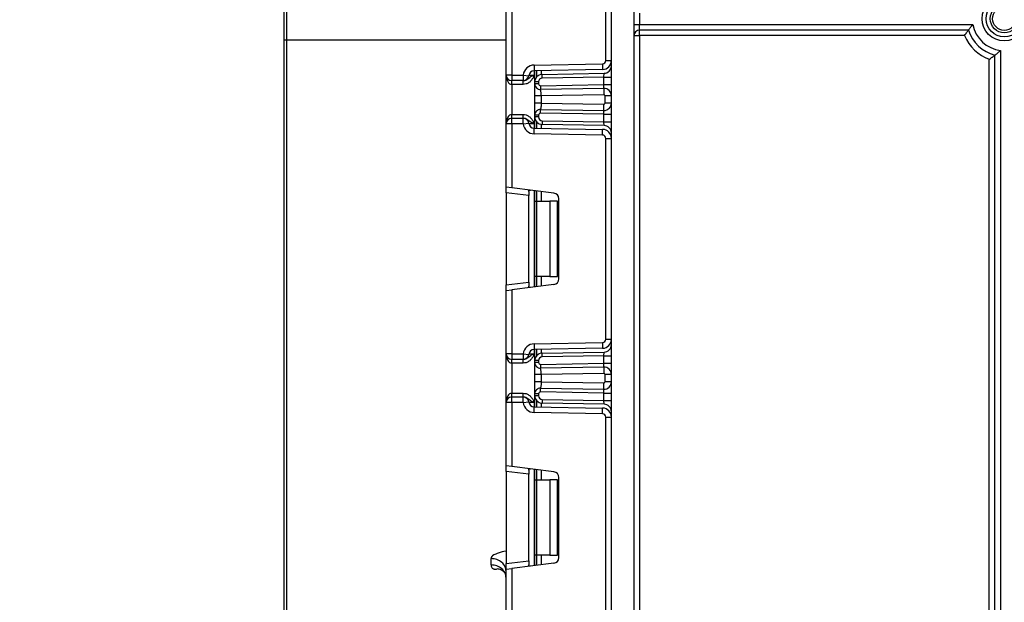
# Model space of a CAD drawing. Units: millimetres. Extents: x 6 to 418, y -29 to 291.
# Drawn here: x 31 to 58, y 207 to 222 of the extents above; entities that cross this region are included whole.
import ezdxf

# ---------------------------------------------------------------- set-up
doc = ezdxf.new("R2010")
doc.units = ezdxf.units.MM
doc.layers.add('FORMAT', color=7, linetype='Continuous')
doc.styles.add('SLDTEXTSTYLE1', font='TXT', dxfattribs={"width": 0.7})
doc.dimstyles.new('SLDDIMSTYLE5', dxfattribs={"dimtxt": 3.393075, "dimasz": 5, "dimexe": 0, "dimexo": 0.0625, "dimgap": 0.848269, "dimtad": 0, "dimtih": 1, "dimtoh": 1, "dimdec": 4, "dimlfac": 5, "dimrnd": 1e-09, "dimzin": 12, "dimdsep": 46, "dimtxsty": 'SLDTEXTSTYLE1', "dimsah": 1, "dimcen": 0, "dimadec": 0, "dimazin": 3, "dimtfac": 1, "dimtdec": 4, "dimtmove": 0, "dimatfit": 3, "dimfxl": 0, "dimfrac": 2, "dimtolj": 1, "dimtzin": 12, "dimarcsym": 0})

# ---------------------------------------------------------------- blocks, each defined once
blk = doc.blocks.new('_D_16')
at = {"layer": 'FORMAT'}
for p, q in [((119.041, 207.772), (125.456, 215.443)), ((119.041, 207.772), (67.072, 145.641)), ((67.072, 145.641), (44.444, 118.588)), ((44.444, 118.588), (31.419, 118.588))]:
    blk.add_line(p, q, dxfattribs=at)
blk.add_arc((93.056, 176.707), 40.5, 48.6755, 221.4814, dxfattribs=at)
for points in [[(119.041, 207.772), (122.586, 211.325), (121.911, 211.89)], [(67.072, 145.641), (63.527, 142.088), (64.202, 141.524)]]:
    blk.add_solid(points, dxfattribs=at)
at = {"layer": 'FORMAT', "char_height": 3.3931, "attachment_point": 1, "style": 'SLDTEXTSTYLE1'}
for s, insert in [('%%c', (31.419, 122.962)), ('400', (36.339, 122.962))]:
    blk.add_mtext(s, dxfattribs=dict(at, insert=insert))

msp = doc.modelspace()

# ---------------------------------------------------------------- linework, layer by layer
at = {"color": 7, "linetype": 'Continuous', "lineweight": 25}
for p, q in [((38.456408, 221.742103), (38.456408, 245.306833)), ((38.516408, 245.30596), (38.516408, 221.74158)), ((47.156408, 131.726833), (47.156408, 239.106833)), ((47.756408, 239.106833), (47.756408, 131.726833)), ((47.006408, 221.196014), (47.006408, 226.537652)), ((44.356408, 220.810166), (44.356408, 222.494934)), ((44.506408, 222.513352), (44.506408, 220.810166)), ((47.906408, 222.456833), (47.906408, 222.156833)), ((47.756408, 222.156833), (47.906408, 222.156833)), ((47.906408, 222.006833), (47.906408, 222.156833)), ((47.906408, 222.156833), (56.769747, 222.156833)), ((47.756408, 221.856833), (47.906408, 221.856833)), ((56.652468, 222.006833), (47.906408, 222.006833)), ((47.906408, 221.856833), (47.906408, 222.006833)), ((56.548107, 221.856833), (47.906408, 221.856833)), ((47.906408, 221.856833), (47.906408, 191.606833)), ((38.456408, 205.98808), (38.456408, 221.742103)), ((38.516408, 221.74158), (38.516408, 205.928867)), ((57.356408, 191.606833), (57.356408, 221.338587)), ((57.506408, 221.462736), (57.506408, 191.606833)), ((45.101172, 221.074315), (46.917978, 221.106027)), ((45.101172, 221.074315), (45.10379, 220.924338)), ((46.917978, 221.106027), (46.920596, 220.95605)), ((47.006408, 221.196014), (47.156408, 221.196014)), ((57.206408, 196.185475), (57.206408, 221.22864)), ((44.506408, 220.810166), (44.356408, 220.810166)), ((44.356408, 219.510166), (44.356408, 220.810166)), ((44.506408, 220.810166), (44.808552, 220.810166)), ((44.506408, 220.810166), (44.506408, 220.660166)), ((44.808552, 220.810166), (44.808552, 220.660166)), ((44.808552, 220.810166), (44.95748, 220.792263)), ((46.920596, 220.95605), (45.10379, 220.924338)), ((45.118408, 220.626308), (45.118408, 220.924593)), ((45.314917, 220.826277), (46.959898, 220.854991)), ((45.316662, 220.726293), (45.314917, 220.826277)), ((46.956408, 220.754914), (46.959898, 220.854991)), ((44.808552, 220.660166), (44.506408, 220.660166)), ((44.506408, 220.560166), (44.506408, 220.660166)), ((44.810604, 220.560166), (44.506408, 220.560166)), ((44.506408, 220.560166), (44.506408, 219.760166)), ((44.810604, 220.560166), (44.810604, 220.660166)), ((45.118408, 220.575397), (45.118408, 220.626308)), ((45.218408, 220.626308), (45.118408, 220.626308)), ((45.218408, 220.575397), (45.118408, 220.575397)), ((45.218408, 220.626308), (45.218408, 220.575397)), ((45.26928, 220.525405), (46.956408, 220.554853)), ((45.26928, 220.525405), (45.271025, 220.42542)), ((46.956408, 220.754914), (45.316662, 220.726293)), ((46.952917, 220.454777), (46.956408, 220.554853)), ((46.956408, 220.754914), (47.156408, 220.754914)), ((46.956408, 220.554853), (46.956408, 220.754914)), ((46.956408, 220.554853), (47.156408, 220.554853)), ((45.118408, 220.064513), (45.118408, 220.255697)), ((46.952917, 220.454777), (45.271025, 220.42542)), ((46.955884, 220.284803), (45.288408, 220.255697)), ((45.288408, 220.255697), (45.288408, 220.064513)), ((46.952917, 220.454777), (46.955884, 220.284803)), ((47.156408, 220.254808), (46.986408, 220.254808)), ((46.986408, 220.065403), (46.986408, 220.254808)), ((45.288408, 220.064513), (46.955884, 220.035407)), ((46.952917, 219.865433), (46.955884, 220.035407)), ((47.156408, 220.065403), (46.986408, 220.065403)), ((44.506408, 219.660166), (44.506408, 219.760166)), ((44.506408, 219.760166), (44.810604, 219.760166)), ((44.810604, 219.660166), (44.810604, 219.760166)), ((45.218408, 219.744814), (45.118408, 219.744814)), ((45.118408, 219.694025), (45.118408, 219.744814)), ((45.218408, 219.744814), (45.218408, 219.694025)), ((45.26928, 219.794806), (45.271025, 219.894791)), ((46.956408, 219.765357), (45.26928, 219.794806)), ((45.271025, 219.894791), (46.952917, 219.865433)), ((46.956408, 219.765357), (46.952917, 219.865433)), ((46.956408, 219.765357), (47.156408, 219.765357)), ((46.956408, 219.565418), (46.956408, 219.765357)), ((44.506408, 219.510166), (44.356408, 219.510166)), ((44.356408, 217.825398), (44.356408, 219.510166)), ((44.506408, 219.510166), (44.506408, 219.660166)), ((44.506408, 219.660166), (44.808552, 219.660166)), ((44.506408, 219.510166), (44.506408, 217.80698)), ((44.808552, 219.510166), (44.506408, 219.510166)), ((44.808552, 219.510166), (44.808552, 219.660166)), ((44.808552, 219.510166), (44.95748, 219.528069)), ((45.218408, 219.694025), (45.118408, 219.694025)), ((45.118408, 219.39574), (45.118408, 219.694025)), ((45.316662, 219.59404), (45.314917, 219.494055)), ((46.959898, 219.465342), (45.314917, 219.494055)), ((45.316662, 219.59404), (46.956408, 219.565418)), ((46.959898, 219.465342), (46.956408, 219.565418)), ((46.956408, 219.565418), (47.156408, 219.565418)), ((45.101172, 219.246018), (45.10379, 219.395995)), ((46.917978, 219.214305), (45.101172, 219.246018)), ((45.10379, 219.395995), (46.920596, 219.364282)), ((46.917978, 219.214305), (46.920596, 219.364282)), ((47.006408, 213.78268), (47.006408, 219.124319)), ((47.006408, 219.124319), (47.156408, 219.124319)), ((44.506408, 217.80698), (44.356408, 217.825398)), ((44.356408, 217.676516), (44.356408, 217.825398)), ((44.956408, 217.602845), (44.356408, 217.676516)), ((44.356408, 217.676516), (44.356408, 215.230483)), ((45.624688, 217.669673), (44.506408, 217.80698)), ((44.956408, 217.712801), (44.956408, 217.602845)), ((45.118408, 217.4535), (45.118408, 217.731836)), ((44.956408, 215.304154), (44.956408, 217.602845)), ((45.118408, 217.4535), (45.162341, 217.4535)), ((45.118408, 215.4535), (45.118408, 217.4535)), ((45.162341, 217.4535), (45.162341, 215.4535)), ((45.162341, 217.4535), (45.518408, 217.4535)), ((45.518408, 217.4535), (45.518408, 215.4535)), ((45.718408, 217.4535), (45.518408, 217.4535)), ((45.718408, 215.4535), (45.718408, 217.4535)), ((45.756408, 215.386208), (45.756408, 217.520791)), ((44.356408, 215.230483), (44.956408, 215.304154)), ((44.956408, 215.304154), (44.956408, 215.194198)), ((45.162341, 215.4535), (45.118408, 215.4535)), ((45.118408, 215.175163), (45.118408, 215.4535)), ((45.518408, 215.4535), (45.162341, 215.4535)), ((45.518408, 215.4535), (45.718408, 215.4535)), ((44.356408, 215.081601), (44.356408, 215.230483)), ((44.356408, 215.081601), (44.506408, 215.100019)), ((44.356408, 213.396833), (44.356408, 215.081601)), ((45.624688, 215.237326), (44.506408, 215.100019)), ((44.506408, 215.100019), (44.506408, 213.396833)), ((45.101172, 213.660981), (46.917978, 213.692694)), ((46.917978, 213.692694), (46.920596, 213.542717)), ((47.006408, 213.78268), (47.156408, 213.78268)), ((45.101172, 213.660981), (45.10379, 213.511004)), ((46.920596, 213.542717), (45.10379, 213.511004)), ((45.118408, 213.212974), (45.118408, 213.511259)), ((45.314917, 213.412944), (46.959898, 213.441657)), ((46.956408, 213.341581), (46.959898, 213.441657)), ((44.506408, 213.396833), (44.356408, 213.396833)), ((44.356408, 212.096833), (44.356408, 213.396833)), ((44.506408, 213.396833), (44.808552, 213.396833)), ((44.506408, 213.396833), (44.506408, 213.246833)), ((44.808552, 213.246833), (44.506408, 213.246833)), ((44.506408, 213.146833), (44.506408, 213.246833)), ((44.808552, 213.396833), (44.95748, 213.37893)), ((44.808552, 213.396833), (44.808552, 213.246833)), ((44.810604, 213.146833), (44.810604, 213.246833)), ((45.118408, 213.162033), (45.118408, 213.212974)), ((45.218408, 213.212974), (45.118408, 213.212974)), ((45.218408, 213.212974), (45.218408, 213.162033)), ((45.316662, 213.312959), (45.314917, 213.412944)), ((46.956408, 213.341581), (45.316662, 213.312959)), ((46.956408, 213.14149), (46.956408, 213.341581)), ((46.956408, 213.341581), (47.156408, 213.341581)), ((44.810604, 213.146833), (44.506408, 213.146833)), ((44.506408, 213.146833), (44.506408, 212.346833)), ((45.218408, 213.162033), (45.118408, 213.162033)), ((45.26928, 213.112041), (46.956408, 213.14149)), ((45.26928, 213.112041), (45.271025, 213.012056)), ((46.952917, 213.041414), (45.271025, 213.012056)), ((46.952917, 213.041414), (46.956408, 213.14149)), ((46.952917, 213.041414), (46.955884, 212.871439)), ((46.956408, 213.14149), (47.156408, 213.14149)), ((45.118408, 212.651149), (45.118408, 212.842334)), ((46.955884, 212.871439), (45.288408, 212.842334)), ((45.288408, 212.842334), (45.288408, 212.651149)), ((45.288408, 212.651149), (46.955884, 212.622043)), ((47.156408, 212.841444), (46.986408, 212.841444)), ((46.986408, 212.652039), (46.986408, 212.841444)), ((47.156408, 212.652039), (46.986408, 212.652039)), ((45.26928, 212.381442), (45.271025, 212.481427)), ((45.271025, 212.481427), (46.952917, 212.452069)), ((46.952917, 212.452069), (46.955884, 212.622043)), ((46.956408, 212.351993), (46.952917, 212.452069)), ((44.506408, 212.246833), (44.506408, 212.346833)), ((44.506408, 212.346833), (44.810604, 212.346833)), ((44.506408, 212.096833), (44.506408, 212.246833)), ((44.506408, 212.246833), (44.808552, 212.246833)), ((44.808552, 212.096833), (44.808552, 212.246833)), ((44.810604, 212.246833), (44.810604, 212.346833)), ((45.218408, 212.33145), (45.118408, 212.33145)), ((45.118408, 212.280691), (45.118408, 212.33145)), ((45.218408, 212.280691), (45.118408, 212.280691)), ((45.118408, 211.982406), (45.118408, 212.280691)), ((45.218408, 212.33145), (45.218408, 212.280691)), ((46.956408, 212.351993), (45.26928, 212.381442)), ((45.316662, 212.180706), (45.314917, 212.080722)), ((45.316662, 212.180706), (46.956408, 212.152085)), ((46.956408, 212.351993), (47.156408, 212.351993)), ((46.956408, 212.152085), (46.956408, 212.351993)), ((46.956408, 212.152085), (47.156408, 212.152085)), ((46.959898, 212.052008), (46.956408, 212.152085)), ((44.506408, 212.096833), (44.356408, 212.096833)), ((44.356408, 210.412065), (44.356408, 212.096833)), ((44.808552, 212.096833), (44.506408, 212.096833)), ((44.506408, 212.096833), (44.506408, 210.393647)), ((44.808552, 212.096833), (44.95748, 212.114736)), ((45.101172, 211.832684), (45.10379, 211.982661)), ((45.10379, 211.982661), (46.920596, 211.950949)), ((46.959898, 212.052008), (45.314917, 212.080722)), ((46.917978, 211.800972), (46.920596, 211.950949)), ((46.917978, 211.800972), (45.101172, 211.832684)), ((47.006408, 206.369347), (47.006408, 211.710985)), ((47.006408, 211.710985), (47.156408, 211.710985)), ((44.506408, 210.393647), (44.356408, 210.412065)), ((44.356408, 210.263183), (44.356408, 210.412065)), ((45.624688, 210.256339), (44.506408, 210.393647)), ((44.956408, 210.299468), (44.956408, 210.189512)), ((45.118408, 210.040166), (45.118408, 210.318503)), ((44.956408, 210.189512), (44.356408, 210.263183)), ((44.356408, 210.263183), (44.356408, 207.81715)), ((44.956408, 207.89082), (44.956408, 210.189512)), ((45.118408, 210.040166), (45.162341, 210.040166)), ((45.118408, 208.040166), (45.118408, 210.040166)), ((45.162341, 210.040166), (45.162341, 208.040166)), ((45.162341, 210.040166), (45.518408, 210.040166)), ((45.518408, 210.040166), (45.518408, 208.040166)), ((45.718408, 210.040166), (45.518408, 210.040166)), ((45.718408, 208.040166), (45.718408, 210.040166)), ((45.756408, 207.972875), (45.756408, 210.107457)), ((43.956408, 207.781095), (43.956408, 207.949237)), ((45.162341, 208.040166), (45.118408, 208.040166)), ((45.118408, 207.76183), (45.118408, 208.040166)), ((45.518408, 208.040166), (45.162341, 208.040166)), ((45.518408, 208.040166), (45.718408, 208.040166)), ((44.356408, 207.81715), (44.956408, 207.89082)), ((44.356408, 207.668268), (44.356408, 207.81715)), ((44.356408, 207.668268), (44.506408, 207.686685)), ((45.624688, 207.823993), (44.506408, 207.686685)), ((44.506408, 207.686685), (44.506408, 205.9835)), ((44.956408, 207.89082), (44.956408, 207.780865)), ((44.356408, 205.9835), (44.356408, 207.668268))]:
    msp.add_line(p, q, dxfattribs=at)
at = {"color": 8, "linetype": 'Continuous', "lineweight": 25}
for p, q in [((38.516408, 221.74158), (44.356408, 221.74158)), ((44.960744, 220.810166), (45.106408, 220.810166)), ((45.106408, 220.924383), (45.106408, 220.810166)), ((45.168199, 220.925462), (45.168199, 220.758359)), ((45.168616, 220.758831), (45.168616, 220.925469)), ((45.288824, 220.927567), (45.288824, 220.824108)), ((45.106408, 219.510166), (44.960744, 219.510166)), ((45.106408, 219.510166), (45.106408, 219.395949)), ((45.168199, 219.561973), (45.168199, 219.39487)), ((45.168616, 219.394863), (45.168616, 219.561501)), ((45.288824, 219.496225), (45.288824, 219.392765)), ((45.106408, 217.733309), (45.106408, 215.17369)), ((45.168199, 217.725722), (45.168199, 217.4535)), ((45.168616, 217.4535), (45.168616, 217.725671)), ((45.288824, 217.710912), (45.288824, 217.4535)), ((45.168199, 215.4535), (45.168199, 215.181277)), ((45.168616, 215.181328), (45.168616, 215.4535)), ((45.288824, 215.4535), (45.288824, 215.196087)), ((45.106408, 213.51105), (45.106408, 213.396833)), ((45.168199, 213.512129), (45.168199, 213.345026)), ((45.168616, 213.345498), (45.168616, 213.512136)), ((45.288824, 213.514234), (45.288824, 213.410774)), ((44.960744, 213.396833), (45.106408, 213.396833)), ((45.168199, 212.14864), (45.168199, 211.981537)), ((45.168616, 211.98153), (45.168616, 212.148168)), ((45.106408, 212.096833), (44.960744, 212.096833)), ((45.106408, 212.096833), (45.106408, 211.982616)), ((45.288824, 212.082891), (45.288824, 211.979432)), ((45.106408, 210.319976), (45.106408, 207.760356)), ((45.168199, 210.312389), (45.168199, 210.040166)), ((45.168616, 210.040166), (45.168616, 210.312338)), ((45.288824, 210.297578), (45.288824, 210.040166)), ((45.168199, 208.040166), (45.168199, 207.767943)), ((45.168616, 207.767994), (45.168616, 208.040166)), ((45.288824, 208.040166), (45.288824, 207.782754))]:
    msp.add_line(p, q, dxfattribs=at)
at = {"color": 7, "linetype": 'Continuous', "lineweight": 25}
for radius in [0.589997, 0.483931, 0.373832, 0.309782]:
    msp.add_circle((57.606408, 222.306833), radius, dxfattribs=at)
for centre, radius, start, end in [((57.606408, 222.306833), 0.85, 190.1642486, 263.243673), ((47.906408, 221.856833), 0.15, 90, 180), ((57.606408, 222.306833), 1.15, 203.0356841, 249.6455936), ((57.606408, 222.306833), 1, 197.4576031, 255.5224878), ((38.501409, 223.460868), 1.719353, 268.5002094, 270.4998287), ((45.106408, 220.77436), 0.3, 91, 173.1452684), ((46.916408, 221.196014), 0.09, 271, 0), ((46.916408, 221.196014), 0.24, 271, 0), ((46.956408, 221.05496), 0.2, 271, 0), ((44.506408, 220.810166), 0.15, 180, 270), ((44.808552, 220.810166), 0.15, 270, 353.1452684), ((45.106408, 220.77436), 0.15, 91, 173.1452684), ((45.318408, 220.626308), 0.2, 91, 180), ((45.268408, 220.575397), 0.15, 180, 271), ((45.318408, 220.626308), 0.1, 91, 180), ((45.268408, 220.575397), 0.05, 180, 271), ((46.956408, 220.254808), 0.2, 0, 91), ((46.956408, 220.254808), 0.03, 0, 91), ((46.956408, 220.065403), 0.2, 269, 0), ((46.956408, 220.065403), 0.03, 269, 0), ((45.268408, 219.744814), 0.15, 89, 180), ((45.268408, 219.744814), 0.05, 89, 180), ((44.506408, 219.510166), 0.15, 90, 180), ((44.808552, 219.510166), 0.15, 6.8547316, 90), ((45.106408, 219.545972), 0.3, 186.8547316, 269), ((45.106408, 219.545972), 0.15, 186.8547316, 269), ((45.318408, 219.694025), 0.2, 180, 269), ((45.318408, 219.694025), 0.1, 180, 269), ((46.956408, 219.265372), 0.2, 0, 89), ((46.916408, 219.124319), 0.09, 0, 89), ((46.916408, 219.124319), 0.24, 0, 89), ((45.606408, 217.520791), 0.15, 0, 83), ((45.606408, 215.386208), 0.15, 277, 0), ((46.916408, 213.78268), 0.09, 271, 0), ((46.916408, 213.78268), 0.24, 271, 0), ((45.106408, 213.361027), 0.3, 91, 173.1452684), ((45.106408, 213.361027), 0.15, 91, 173.1452684), ((46.956408, 213.641627), 0.2, 271, 0), ((44.506408, 213.396833), 0.15, 180, 270), ((44.808552, 213.396833), 0.15, 270, 353.1452684), ((45.318408, 213.212974), 0.2, 91, 180), ((45.318408, 213.212974), 0.1, 91, 180), ((45.268408, 213.162033), 0.15, 180, 271), ((45.268408, 213.162033), 0.05, 180, 271), ((46.956408, 212.841444), 0.2, 0, 91), ((46.956408, 212.652039), 0.2, 269, 0), ((46.956408, 212.841444), 0.03, 0, 91), ((46.956408, 212.652039), 0.03, 269, 0), ((45.268408, 212.33145), 0.15, 89, 180), ((44.506408, 212.096833), 0.15, 90, 180), ((44.808552, 212.096833), 0.15, 6.8547316, 90), ((45.318408, 212.280691), 0.2, 180, 269), ((45.268408, 212.33145), 0.05, 89, 180), ((45.318408, 212.280691), 0.1, 180, 269), ((45.106408, 212.132639), 0.3, 186.8547316, 269), ((45.106408, 212.132639), 0.15, 186.8547316, 269), ((46.916408, 211.710985), 0.24, 0, 89), ((46.956408, 211.852039), 0.2, 0, 89), ((46.916408, 211.710985), 0.09, 0, 89), ((45.606408, 210.107457), 0.15, 0, 83), ((45.606408, 207.972875), 0.15, 277, 0)]:
    msp.add_arc(centre, radius, start, end, dxfattribs=at)
for centre, start_param, end_param in [((44.506408, 220.810166), 1.570796327, 3.141592654), ((44.506408, 219.510166), 0, 1.570796327), ((44.506408, 213.396833), 1.570796327, 3.141592654), ((44.506408, 212.096833), 0, 1.570796327)]:
    msp.add_ellipse(centre, major_axis=(0, 0.25), ratio=0.6, start_param=start_param, end_param=end_param, dxfattribs=at)
for points, knots in [([(56.652468, 222.006833), (56.653373, 222.008069), (56.65518, 222.010537), (56.668969, 222.029194), (56.690116, 222.057272), (56.720708, 222.096804), (56.748756, 222.131606), (56.766117, 222.152493), (56.769511, 222.156551), (56.769747, 222.156833)], [0, 0, 0, 0, 0.161144889, 0.321842972, 0.493111379, 0.695641761, 0.940751629, 0.995877644, 1, 1, 1, 1]), ([(56.548107, 221.856833), (56.548317, 221.85715), (56.561535, 221.87713), (56.585414, 221.912524), (56.615187, 221.955172), (56.635882, 221.984102), (56.649702, 222.003072), (56.651545, 222.005578), (56.652468, 222.006833)], [0, 0, 0, 0, 0.004382352, 0.27582489, 0.487978365, 0.666800437, 0.833138653, 1, 1, 1, 1]), ([(57.206408, 221.22864), (57.206717, 221.228855), (57.209331, 221.230674), (57.230045, 221.245124), (57.265364, 221.270271), (57.306037, 221.300225), (57.334262, 221.321532), (57.352734, 221.335735), (57.355182, 221.337635), (57.356408, 221.338587)], [0, 0, 0, 0, 0.0042968027, 0.0362798569, 0.2878715109, 0.4988350854, 0.6743323613, 0.8368883969, 1, 1, 1, 1]), ([(57.356408, 221.338587), (57.357613, 221.339519), (57.360021, 221.341379), (57.378157, 221.35553), (57.407913, 221.379192), (57.452008, 221.415348), (57.487756, 221.446168), (57.506134, 221.462492), (57.506408, 221.462736)], [0, 0, 0, 0, 0.157011161, 0.313550142, 0.48095871, 0.728203116, 0.995948567, 1, 1, 1, 1]), ([(44.810604, 220.660166), (44.826272, 220.661532), (44.861014, 220.664561), (44.913133, 220.690567), (44.962185, 220.729932), (45.017738, 220.769354), (45.070397, 220.794058), (45.101166, 220.807822), (45.106051, 220.810007), (45.106408, 220.810166)], [0, 0, 0, 0, 0.13388929, 0.296886368, 0.495856678, 0.713150144, 0.954475834, 0.996674339, 1, 1, 1, 1]), ([(45.106408, 220.810166), (45.106215, 220.809736), (45.104584, 220.80609), (45.102918, 220.802365), (45.092184, 220.778469), (45.071931, 220.734556), (45.030143, 220.667125), (44.968166, 220.606905), (44.890542, 220.567114), (44.835956, 220.56237), (44.810604, 220.560166)], [0, 0, 0, 0, 0.0034320519, 0.029080576, 0.029710951, 0.1941479529, 0.3810550767, 0.6038652588, 0.8160120489, 1, 1, 1, 1]), ([(45.118408, 220.255697), (45.118408, 220.27777), (45.118408, 220.32101), (45.118408, 220.382829), (45.118408, 220.438949), (45.118408, 220.502052), (45.118408, 220.563364), (45.118408, 220.571367), (45.118408, 220.575397)], [0, 0, 0, 0, 0.1276919078, 0.250153501, 0.3732911102, 0.5029186934, 0.7496837133, 1, 1, 1, 1]), ([(45.288408, 220.255697), (45.288178, 220.275745), (45.287818, 220.307289), (45.284258, 220.346668), (45.280281, 220.37587), (45.276205, 220.399362), (45.272364, 220.420157), (45.271541, 220.423391), (45.271025, 220.42542)], [0, 0, 0, 0, 0.224089739, 0.352604382, 0.491953964, 0.640034579, 0.774184727, 1, 1, 1, 1]), ([(45.118408, 219.744814), (45.118408, 219.748849), (45.118408, 219.756866), (45.118408, 219.81815), (45.118408, 219.881225), (45.118408, 219.937338), (45.118408, 219.999171), (45.118408, 220.042428), (45.118408, 220.064513)], [0, 0, 0, 0, 0.2502117567, 0.4970637639, 0.6266362523, 0.7497518689, 0.872235887, 1, 1, 1, 1]), ([(45.288408, 220.064513), (45.288178, 220.044466), (45.287818, 220.012922), (45.284258, 219.973542), (45.280281, 219.944341), (45.276205, 219.920848), (45.272364, 219.900053), (45.271541, 219.896819), (45.271025, 219.894791)], [0, 0, 0, 0, 0.224088514, 0.352603463, 0.491953961, 0.640035897, 0.774186484, 1, 1, 1, 1]), ([(44.810604, 219.760166), (44.835956, 219.757962), (44.890542, 219.753218), (44.968166, 219.713428), (45.030143, 219.653208), (45.071931, 219.585777), (45.092184, 219.541863), (45.102918, 219.517968), (45.104584, 219.514243), (45.106215, 219.510597), (45.106408, 219.510166)], [0, 0, 0, 0, 0.183987951, 0.396134741, 0.618944923, 0.805852047, 0.970289049, 0.970919424, 0.996567948, 1, 1, 1, 1]), ([(45.106408, 219.510166), (45.106051, 219.510326), (45.101166, 219.51251), (45.070397, 219.526275), (45.017738, 219.550978), (44.962185, 219.5904), (44.913133, 219.629765), (44.861014, 219.655771), (44.826272, 219.6588), (44.810604, 219.660166)], [0, 0, 0, 0, 0.0033256607, 0.0455241664, 0.2868498564, 0.5041433217, 0.7031136322, 0.8661107104, 1, 1, 1, 1]), ([(44.956408, 217.712801), (44.956874, 217.72032), (44.957808, 217.73538), (44.968657, 217.746002), (44.984158, 217.748), (44.99618, 217.746762), (45.000322, 217.746335)], [0, 0, 0, 0, 0.288958785, 0.578796484, 0.854867544, 1, 1, 1, 1]), ([(45.000322, 215.160664), (44.991863, 215.159979), (44.974903, 215.158606), (44.960851, 215.166753), (44.956693, 215.180845), (44.956467, 215.191397), (44.956408, 215.194198)], [0, 0, 0, 0, 0.306769517, 0.615119103, 0.897857367, 1, 1, 1, 1]), ([(44.810604, 213.246833), (44.826272, 213.248199), (44.861014, 213.251228), (44.913133, 213.277234), (44.962185, 213.316599), (45.017738, 213.356021), (45.070397, 213.380724), (45.101166, 213.394489), (45.106051, 213.396673), (45.106408, 213.396833)], [0, 0, 0, 0, 0.13388929, 0.296886368, 0.495856678, 0.713150144, 0.954475834, 0.996674339, 1, 1, 1, 1]), ([(45.106408, 213.396833), (45.106215, 213.396403), (45.104584, 213.392756), (45.102918, 213.389031), (45.092184, 213.365136), (45.071931, 213.321222), (45.030143, 213.253791), (44.968166, 213.193571), (44.890542, 213.153781), (44.835956, 213.149037), (44.810604, 213.146833)], [0, 0, 0, 0, 0.0034320519, 0.029080576, 0.029710951, 0.1941479529, 0.3810550767, 0.6038652588, 0.8160120489, 1, 1, 1, 1]), ([(45.118408, 212.842334), (45.118408, 212.864406), (45.118408, 212.907646), (45.118408, 212.969465), (45.118408, 213.025585), (45.118408, 213.088688), (45.118408, 213.15), (45.118408, 213.158003), (45.118408, 213.162033)], [0, 0, 0, 0, 0.1276919078, 0.250153501, 0.3732911102, 0.5029186934, 0.7496837133, 1, 1, 1, 1]), ([(45.288408, 212.842334), (45.288178, 212.862381), (45.287818, 212.893925), (45.284258, 212.933304), (45.280281, 212.962506), (45.276205, 212.985998), (45.272364, 213.006794), (45.271541, 213.010027), (45.271025, 213.012056)], [0, 0, 0, 0, 0.2240897394, 0.3526043824, 0.4919539637, 0.6400345793, 0.7741847267, 1, 1, 1, 1]), ([(45.118408, 212.33145), (45.118408, 212.335485), (45.118408, 212.343502), (45.118408, 212.404786), (45.118408, 212.467861), (45.118408, 212.523974), (45.118408, 212.585807), (45.118408, 212.629064), (45.118408, 212.651149)], [0, 0, 0, 0, 0.2502117567, 0.4970637639, 0.6266362523, 0.7497518689, 0.872235887, 1, 1, 1, 1]), ([(45.288408, 212.651149), (45.288178, 212.631102), (45.287818, 212.599558), (45.284258, 212.560179), (45.280281, 212.530977), (45.276205, 212.507485), (45.272364, 212.486689), (45.271541, 212.483455), (45.271025, 212.481427)], [0, 0, 0, 0, 0.224088514, 0.352603463, 0.491953961, 0.640035897, 0.774186484, 1, 1, 1, 1]), ([(44.810604, 212.346833), (44.835956, 212.344629), (44.890542, 212.339885), (44.968166, 212.300094), (45.030143, 212.239874), (45.071931, 212.172443), (45.092184, 212.12853), (45.102918, 212.104634), (45.104584, 212.100909), (45.106215, 212.097263), (45.106408, 212.096833)], [0, 0, 0, 0, 0.183987951, 0.396134741, 0.618944923, 0.805852047, 0.970289049, 0.970919424, 0.996567948, 1, 1, 1, 1]), ([(45.106408, 212.096833), (45.106051, 212.096992), (45.101166, 212.099177), (45.070397, 212.112941), (45.017738, 212.137645), (44.962185, 212.177067), (44.913133, 212.216432), (44.861014, 212.242438), (44.826272, 212.245467), (44.810604, 212.246833)], [0, 0, 0, 0, 0.0033256607, 0.0455241664, 0.2868498564, 0.5041433217, 0.7031136322, 0.8661107104, 1, 1, 1, 1]), ([(44.956408, 210.299468), (44.956874, 210.306986), (44.957808, 210.322047), (44.968657, 210.332669), (44.984158, 210.334666), (44.99618, 210.333428), (45.000322, 210.333002)], [0, 0, 0, 0, 0.288958785, 0.578796484, 0.854867544, 1, 1, 1, 1]), ([(43.956408, 207.781095), (43.959138, 207.757599), (43.963177, 207.722853), (43.996076, 207.687698), (44.020529, 207.674876), (44.035766, 207.669822), (44.051113, 207.666984), (44.072437, 207.665791), (44.106005, 207.668768), (44.127462, 207.677457), (44.140645, 207.682796)], [0, 0, 0, 0, 0.392177402, 0.579955111, 0.641275203, 0.686983638, 0.730517691, 0.774382253, 0.861380115, 1, 1, 1, 1]), ([(44.141895, 207.67947), (44.142035, 207.679356), (44.142851, 207.678686), (44.15737, 207.677373), (44.188932, 207.670619), (44.238295, 207.648952), (44.29077, 207.61133), (44.316771, 207.570905), (44.329167, 207.551632)], [0, 0, 0, 0, 0.003061775, 0.017939246, 0.219241074, 0.472475045, 0.748493298, 1, 1, 1, 1]), ([(45.000322, 207.747331), (44.991863, 207.746646), (44.974903, 207.745272), (44.960851, 207.753419), (44.956693, 207.767512), (44.956467, 207.778064), (44.956408, 207.780865)], [0, 0, 0, 0, 0.306769517, 0.615119103, 0.897857367, 1, 1, 1, 1])]:
    msp.add_open_spline(points, degree=3, knots=knots, dxfattribs=at)
for points in [[(45.288408, 220.255697), (45.266131, 220.255697), (45.221579, 220.255697), (45.165386, 220.255697), (45.126074, 220.255697), (45.120963, 220.255697), (45.118408, 220.255697)], [(45.288408, 220.064513), (45.266131, 220.064513), (45.221579, 220.064513), (45.165386, 220.064513), (45.126074, 220.064513), (45.120963, 220.064513), (45.118408, 220.064513)], [(45.288408, 212.842334), (45.266131, 212.842334), (45.221579, 212.842334), (45.165386, 212.842334), (45.126074, 212.842334), (45.120963, 212.842334), (45.118408, 212.842334)], [(45.288408, 212.651149), (45.266131, 212.651149), (45.221579, 212.651149), (45.165386, 212.651149), (45.126074, 212.651149), (45.120963, 212.651149), (45.118408, 212.651149)], [(44.356408, 207.604474), (44.350395, 207.649651), (44.33837, 207.740004), (44.24587, 207.853964), (44.113652, 207.93369), (44.008822, 207.944054), (43.956408, 207.949237)], [(44.356408, 207.432172), (44.350395, 207.477894), (44.33837, 207.569338), (44.24587, 207.684672), (44.113652, 207.765361), (44.008822, 207.77585), (43.956408, 207.781095)]]:
    msp.add_open_spline(points, degree=3, dxfattribs=at)
at = {"color": 8, "linetype": 'Continuous', "lineweight": 25}
msp.add_open_spline([(44.356408, 208.149203), (44.355989, 208.149153), (44.2786, 208.139962), (44.174062, 208.095926), (44.030703, 208.055555), (43.965024, 208.001933), (43.959335, 207.967142), (43.956408, 207.949237)], degree=3, knots=[0, 0, 0, 0, 0.002180083, 0.402928222, 0.655087299, 0.822495904, 1, 1, 1, 1], dxfattribs=at)

# ---------------------------------------------------------------- dimensions: what is measured, and where the dimension line sits
at = {"layer": 'FORMAT'}
dim = msp.add_diameter_dim_2p(p1=(67.072226, 145.64122), p2=(119.040589, 207.772446), dimstyle='SLDDIMSTYLE5', dxfattribs=at)
dim.commit()
dim.dimension.update_dxf_attribs({"geometry": '_D_16', "text_midpoint": (37.137499, 121.363406), "dimtype": 163})

doc.saveas('drawing.dxf')
